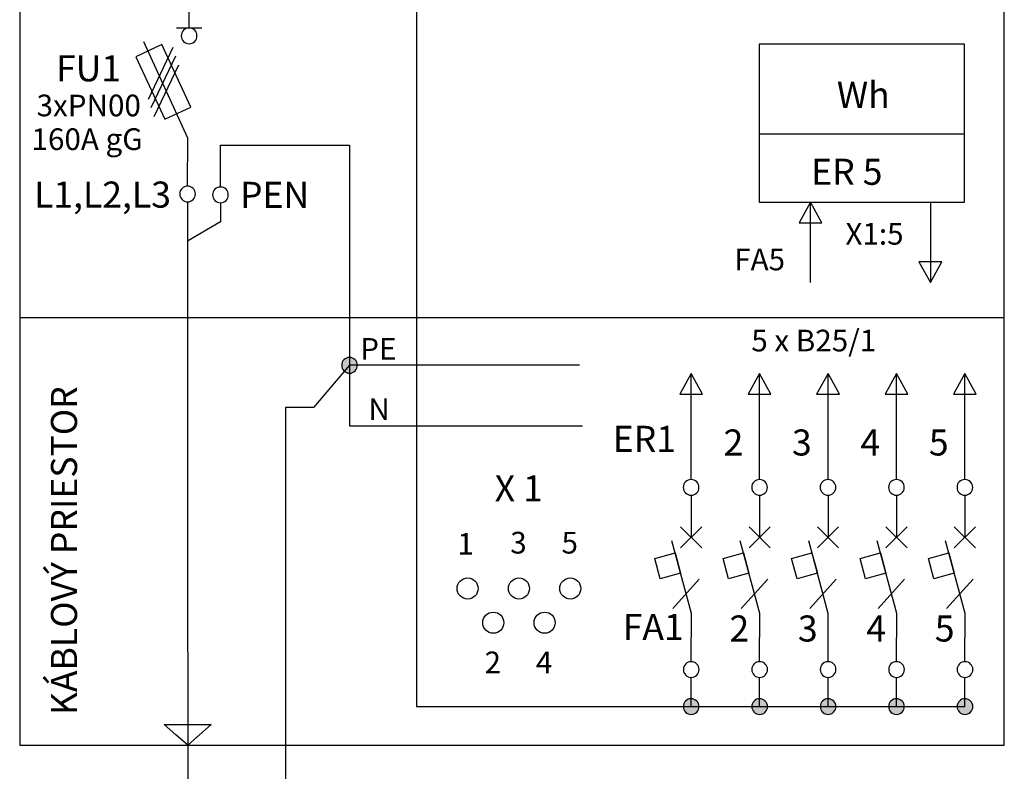
# Model space of a CAD drawing. Extents: x -9 to 109, y -60 to 92.
# Drawn here: x 2 to 59, y 2 to 46 of the extents above; entities that cross this region are included whole.
import ezdxf
from ezdxf.lldxf.tags import DXFTag

# ---------------------------------------------------------------- set-up
doc = ezdxf.new("R2010")
doc.units = 0
doc.header["$MEASUREMENT"] = 0
doc.layers.get('0').update_dxf_attribs({"linetype": 'CONTINUOUS'})
doc.layers.add('VRSTVA_1', color=7, linetype='CONTINUOUS')
doc.styles.add('0', font='ARIAL.TTF', dxfattribs={"height": 1})
doc.styles.add('1', font='ARIAL.TTF', dxfattribs={"height": 1})
tags = doc.linetypes.add('NEW_LINE1', pattern=[0.6, 0.5, -0.1]).pattern_tags.tags
tags[6:7] = [DXFTag(74, 4), DXFTag(75, 0), DXFTag(340, '0'), DXFTag(46, 1.0), DXFTag(50, 0.0), DXFTag(44, 0.0), DXFTag(45, 0.0)]
tags[4:5] = [DXFTag(74, 4), DXFTag(75, 0), DXFTag(340, '0'), DXFTag(46, 1.0), DXFTag(50, 0.0), DXFTag(44, 0.0), DXFTag(45, 0.0)]
tags = doc.linetypes.add('NEW_LINE2', pattern=[1, 0.5, -0.5]).pattern_tags.tags
tags[6:7] = [DXFTag(74, 4), DXFTag(75, 0), DXFTag(340, '0'), DXFTag(46, 1.0), DXFTag(50, 0.0), DXFTag(44, 0.0), DXFTag(45, 0.0)]
tags[4:5] = [DXFTag(74, 4), DXFTag(75, 0), DXFTag(340, '0'), DXFTag(46, 1.0), DXFTag(50, 0.0), DXFTag(44, 0.0), DXFTag(45, 0.0)]
tags = doc.linetypes.add('NEW_LINE3', pattern=[0.6, 0.5, -0.1]).pattern_tags.tags
tags[6:7] = [DXFTag(74, 4), DXFTag(75, 0), DXFTag(340, '0'), DXFTag(46, 1.0), DXFTag(50, 0.0), DXFTag(44, 0.0), DXFTag(45, 0.0)]
tags[4:5] = [DXFTag(74, 4), DXFTag(75, 0), DXFTag(340, '0'), DXFTag(46, 1.0), DXFTag(50, 0.0), DXFTag(44, 0.0), DXFTag(45, 0.0)]
tags = doc.linetypes.add('NEW_LINE4', pattern=[0.6, 0.5, -0.1]).pattern_tags.tags
tags[6:7] = [DXFTag(74, 4), DXFTag(75, 0), DXFTag(340, '0'), DXFTag(46, 1.0), DXFTag(50, 0.0), DXFTag(44, 0.0), DXFTag(45, 0.0)]
tags[4:5] = [DXFTag(74, 4), DXFTag(75, 0), DXFTag(340, '0'), DXFTag(46, 1.0), DXFTag(50, 0.0), DXFTag(44, 0.0), DXFTag(45, 0.0)]
tags = doc.linetypes.add('NEW_LINE5', pattern=[0.8, 0.5, -0.1, 0.1, -0.1]).pattern_tags.tags
tags[10:11] = [DXFTag(74, 4), DXFTag(75, 0), DXFTag(340, '0'), DXFTag(46, 1.0), DXFTag(50, 0.0), DXFTag(44, 0.0), DXFTag(45, 0.0)]
tags[8:9] = [DXFTag(74, 4), DXFTag(75, 0), DXFTag(340, '0'), DXFTag(46, 1.0), DXFTag(50, 0.0), DXFTag(44, 0.0), DXFTag(45, 0.0)]
tags[6:7] = [DXFTag(74, 4), DXFTag(75, 0), DXFTag(340, '0'), DXFTag(46, 1.0), DXFTag(50, 0.0), DXFTag(44, 0.0), DXFTag(45, 0.0)]
tags[4:5] = [DXFTag(74, 4), DXFTag(75, 0), DXFTag(340, '0'), DXFTag(46, 1.0), DXFTag(50, 0.0), DXFTag(44, 0.0), DXFTag(45, 0.0)]
tags = doc.linetypes.add('NEW_LINE6', pattern=[0.8, 0.5, -0.1, 0.1, -0.1]).pattern_tags.tags
tags[10:11] = [DXFTag(74, 4), DXFTag(75, 0), DXFTag(340, '0'), DXFTag(46, 1.0), DXFTag(50, 0.0), DXFTag(44, 0.0), DXFTag(45, 0.0)]
tags[8:9] = [DXFTag(74, 4), DXFTag(75, 0), DXFTag(340, '0'), DXFTag(46, 1.0), DXFTag(50, 0.0), DXFTag(44, 0.0), DXFTag(45, 0.0)]
tags[6:7] = [DXFTag(74, 4), DXFTag(75, 0), DXFTag(340, '0'), DXFTag(46, 1.0), DXFTag(50, 0.0), DXFTag(44, 0.0), DXFTag(45, 0.0)]
tags[4:5] = [DXFTag(74, 4), DXFTag(75, 0), DXFTag(340, '0'), DXFTag(46, 1.0), DXFTag(50, 0.0), DXFTag(44, 0.0), DXFTag(45, 0.0)]

msp = doc.modelspace()

# ---------------------------------------------------------------- hatches: boundary and pattern name
h = msp.add_hatch(color=256)
edge = h.paths.add_edge_path()
edge.add_spline(control_points=[(57.1087, 6.1468), (57.2386, 6.1468), (57.3472, 6.1031), (57.4347, 6.0128), (57.4347, 6.0128), (57.5236, 5.9239), (57.5674, 5.8152), (57.5674, 5.6882), (57.5674, 5.6882), (57.5674, 5.5612), (57.5222, 5.454), (57.4333, 5.3636), (57.4333, 5.3636), (57.3444, 5.2747), (57.2357, 5.2296), (57.1087, 5.2296), (57.1087, 5.2296), (56.9817, 5.2296), (56.8731, 5.2747), (56.7842, 5.3636), (56.7842, 5.3636), (56.6953, 5.454), (56.6501, 5.5612), (56.6501, 5.6882), (56.6501, 5.6882), (56.6501, 5.818), (56.6953, 5.9267), (56.7842, 6.0156), (56.7842, 6.0156), (56.8731, 6.1031), (56.9817, 6.1468), (57.1087, 6.1468)], knot_values=[0, 0, 0, 0, 0.125, 0.125, 0.125, 0.125, 0.25, 0.25, 0.25, 0.25, 0.375, 0.375, 0.375, 0.375, 0.5, 0.5, 0.5, 0.5, 0.625, 0.625, 0.625, 0.625, 0.75, 0.75, 0.75, 0.75, 0.875, 0.875, 0.875, 0.875, 1, 1, 1, 1], degree=3, periodic=0)
edge = h.paths.add_edge_path()
edge.add_spline(control_points=[(53.1087, 6.1468), (53.2386, 6.1468), (53.3472, 6.1031), (53.4347, 6.0128), (53.4347, 6.0128), (53.5236, 5.9239), (53.5674, 5.8152), (53.5674, 5.6882), (53.5674, 5.6882), (53.5674, 5.5612), (53.5222, 5.454), (53.4333, 5.3636), (53.4333, 5.3636), (53.3444, 5.2747), (53.2357, 5.2296), (53.1087, 5.2296), (53.1087, 5.2296), (52.9817, 5.2296), (52.8731, 5.2747), (52.7842, 5.3636), (52.7842, 5.3636), (52.6953, 5.454), (52.6501, 5.5612), (52.6501, 5.6882), (52.6501, 5.6882), (52.6501, 5.818), (52.6953, 5.9267), (52.7842, 6.0156), (52.7842, 6.0156), (52.8731, 6.1031), (52.9817, 6.1468), (53.1087, 6.1468)], knot_values=[0, 0, 0, 0, 0.125, 0.125, 0.125, 0.125, 0.25, 0.25, 0.25, 0.25, 0.375, 0.375, 0.375, 0.375, 0.5, 0.5, 0.5, 0.5, 0.625, 0.625, 0.625, 0.625, 0.75, 0.75, 0.75, 0.75, 0.875, 0.875, 0.875, 0.875, 1, 1, 1, 1], degree=3, periodic=0)
edge = h.paths.add_edge_path()
edge.add_spline(control_points=[(49.1087, 6.1468), (49.2386, 6.1468), (49.3472, 6.1031), (49.4347, 6.0128), (49.4347, 6.0128), (49.5236, 5.9239), (49.5674, 5.8152), (49.5674, 5.6882), (49.5674, 5.6882), (49.5674, 5.5612), (49.5222, 5.454), (49.4333, 5.3636), (49.4333, 5.3636), (49.3444, 5.2747), (49.2357, 5.2296), (49.1087, 5.2296), (49.1087, 5.2296), (48.9817, 5.2296), (48.8731, 5.2747), (48.7842, 5.3636), (48.7842, 5.3636), (48.6953, 5.454), (48.6501, 5.5612), (48.6501, 5.6882), (48.6501, 5.6882), (48.6501, 5.818), (48.6953, 5.9267), (48.7842, 6.0156), (48.7842, 6.0156), (48.8731, 6.1031), (48.9817, 6.1468), (49.1087, 6.1468)], knot_values=[0, 0, 0, 0, 0.125, 0.125, 0.125, 0.125, 0.25, 0.25, 0.25, 0.25, 0.375, 0.375, 0.375, 0.375, 0.5, 0.5, 0.5, 0.5, 0.625, 0.625, 0.625, 0.625, 0.75, 0.75, 0.75, 0.75, 0.875, 0.875, 0.875, 0.875, 1, 1, 1, 1], degree=3, periodic=0)
edge = h.paths.add_edge_path()
edge.add_spline(control_points=[(45.1087, 6.1468), (45.2386, 6.1468), (45.3472, 6.1031), (45.4347, 6.0128), (45.4347, 6.0128), (45.5236, 5.9239), (45.5674, 5.8152), (45.5674, 5.6882), (45.5674, 5.6882), (45.5674, 5.5612), (45.5222, 5.454), (45.4333, 5.3636), (45.4333, 5.3636), (45.3444, 5.2747), (45.2357, 5.2296), (45.1087, 5.2296), (45.1087, 5.2296), (44.9817, 5.2296), (44.8731, 5.2747), (44.7842, 5.3636), (44.7842, 5.3636), (44.6953, 5.454), (44.6501, 5.5612), (44.6501, 5.6882), (44.6501, 5.6882), (44.6501, 5.818), (44.6953, 5.9267), (44.7842, 6.0156), (44.7842, 6.0156), (44.8731, 6.1031), (44.9817, 6.1468), (45.1087, 6.1468)], knot_values=[0, 0, 0, 0, 0.125, 0.125, 0.125, 0.125, 0.25, 0.25, 0.25, 0.25, 0.375, 0.375, 0.375, 0.375, 0.5, 0.5, 0.5, 0.5, 0.625, 0.625, 0.625, 0.625, 0.75, 0.75, 0.75, 0.75, 0.875, 0.875, 0.875, 0.875, 1, 1, 1, 1], degree=3, periodic=0)
edge = h.paths.add_edge_path()
edge.add_spline(control_points=[(41.1087, 6.1468), (41.2386, 6.1468), (41.3472, 6.1031), (41.4347, 6.0128), (41.4347, 6.0128), (41.5236, 5.9239), (41.5674, 5.8152), (41.5674, 5.6882), (41.5674, 5.6882), (41.5674, 5.5612), (41.5222, 5.454), (41.4333, 5.3636), (41.4333, 5.3636), (41.3444, 5.2747), (41.2357, 5.2296), (41.1087, 5.2296), (41.1087, 5.2296), (40.9817, 5.2296), (40.8731, 5.2747), (40.7842, 5.3636), (40.7842, 5.3636), (40.6953, 5.454), (40.6501, 5.5612), (40.6501, 5.6882), (40.6501, 5.6882), (40.6501, 5.818), (40.6953, 5.9267), (40.7842, 6.0156), (40.7842, 6.0156), (40.8731, 6.1031), (40.9817, 6.1468), (41.1087, 6.1468)], knot_values=[0, 0, 0, 0, 0.125, 0.125, 0.125, 0.125, 0.25, 0.25, 0.25, 0.25, 0.375, 0.375, 0.375, 0.375, 0.5, 0.5, 0.5, 0.5, 0.625, 0.625, 0.625, 0.625, 0.75, 0.75, 0.75, 0.75, 0.875, 0.875, 0.875, 0.875, 1, 1, 1, 1], degree=3, periodic=0)
edge = h.paths.add_edge_path()
edge.add_spline(control_points=[(21.1383, 26.1034), (21.2682, 26.1034), (21.3768, 26.0597), (21.4643, 25.9694), (21.4643, 25.9694), (21.5532, 25.8805), (21.597, 25.7718), (21.597, 25.6448), (21.597, 25.6448), (21.597, 25.5178), (21.5518, 25.4106), (21.4629, 25.3202), (21.4629, 25.3202), (21.374, 25.2313), (21.2653, 25.1862), (21.1383, 25.1862), (21.1383, 25.1862), (21.0113, 25.1862), (20.9027, 25.2313), (20.8138, 25.3202), (20.8138, 25.3202), (20.7249, 25.4106), (20.6797, 25.5178), (20.6797, 25.6448), (20.6797, 25.6448), (20.6797, 25.7746), (20.7249, 25.8833), (20.8138, 25.9722), (20.8138, 25.9722), (20.9027, 26.0597), (21.0113, 26.1034), (21.1383, 26.1034)], knot_values=[0, 0, 0, 0, 0.125, 0.125, 0.125, 0.125, 0.25, 0.25, 0.25, 0.25, 0.375, 0.375, 0.375, 0.375, 0.5, 0.5, 0.5, 0.5, 0.625, 0.625, 0.625, 0.625, 0.75, 0.75, 0.75, 0.75, 0.875, 0.875, 0.875, 0.875, 1, 1, 1, 1], degree=3, periodic=0)

# ---------------------------------------------------------------- linework, layer by layer
at = {"layer": 'VRSTVA_1', "linetype": 'NEW_LINE5'}
msp.add_lwpolyline([(1.8594, 3.4243), (59.4082, 3.4243), (59.4082, 80.1455), (1.8594, 80.1455), (1.8594, 3.4243)], close=True, dxfattribs=at)
at = {"layer": 'VRSTVA_1'}
msp.add_lwpolyline([(45.0846, 35.1789), (57.0846, 35.1789), (57.0846, 44.4243), (45.0846, 44.4243), (45.0846, 35.1789)], close=True, dxfattribs=at)
for centre in [(28.0387, 12.5952), (31.0387, 12.5952), (34.0387, 12.5952), (29.5387, 10.5952), (32.5387, 10.5952)]:
    msp.add_ellipse(centre, major_axis=(0, 0.617), ratio=1, dxfattribs=at)
for points, knots in [([(11.7625, 45.3687), (11.7625, 45.3687), (11.7625, 47.1124), (11.7625, 47.1124), (11.7625, 47.1124), (11.7625, 47.1124), (25.0454, 47.1124), (25.0454, 47.1124), (25.0454, 47.1124), (25.0454, 47.1124), (25.0454, 5.6882), (25.0454, 5.6882), (25.0454, 5.6882), (25.0454, 5.6882), (57.1088, 5.6882), (57.1088, 5.6882)], [0, 0, 0, 0, 0.25, 0.25, 0.25, 0.25, 0.5, 0.5, 0.5, 0.5, 0.75, 0.75, 0.75, 0.75, 1, 1, 1, 1]), ([(11.7625, 45.3687), (11.8924, 45.3687), (12.001, 45.325), (12.0885, 45.2347), (12.0885, 45.2347), (12.1774, 45.1458), (12.2212, 45.0371), (12.2212, 44.9101), (12.2212, 44.9101), (12.2212, 44.7831), (12.176, 44.6759), (12.0871, 44.5855), (12.0871, 44.5855), (11.9982, 44.4966), (11.8895, 44.4515), (11.7625, 44.4515), (11.7625, 44.4515), (11.6355, 44.4515), (11.5269, 44.4966), (11.438, 44.5855), (11.438, 44.5855), (11.3491, 44.6759), (11.3039, 44.7831), (11.3039, 44.9101), (11.3039, 44.9101), (11.3039, 45.0399), (11.3491, 45.1486), (11.438, 45.2375), (11.438, 45.2375), (11.5269, 45.325), (11.6355, 45.3687), (11.7625, 45.3687)], [0, 0, 0, 0, 0.125, 0.125, 0.125, 0.125, 0.25, 0.25, 0.25, 0.25, 0.375, 0.375, 0.375, 0.375, 0.5, 0.5, 0.5, 0.5, 0.625, 0.625, 0.625, 0.625, 0.75, 0.75, 0.75, 0.75, 0.875, 0.875, 0.875, 0.875, 1, 1, 1, 1]), ([(8.6427, 43.6913), (8.6427, 43.6913), (10.1589, 44.3989), (10.1589, 44.3989), (10.1589, 44.3989), (10.1589, 44.3989), (11.8685, 40.7358), (11.8685, 40.7358), (11.8685, 40.7358), (11.8685, 40.7358), (10.3523, 40.0282), (10.3523, 40.0282), (10.3523, 40.0282), (10.3523, 40.0282), (8.6427, 43.6913), (8.6427, 43.6913)], [0, 0, 0, 0, 0.25, 0.25, 0.25, 0.25, 0.5, 0.5, 0.5, 0.5, 0.75, 0.75, 0.75, 0.75, 1, 1, 1, 1]), ([(11.6733, 36.1216), (11.6733, 36.1216), (11.6825, 38.9331), (11.6825, 38.9331), (11.6825, 38.9331), (11.6825, 38.9331), (9.1092, 44.5543), (9.1092, 44.5543)], [0, 0, 0, 0, 0.5, 0.5, 0.5, 0.5, 1, 1, 1, 1]), ([(11.6733, 36.1215), (11.8032, 36.1215), (11.9118, 36.0778), (11.9993, 35.9875), (11.9993, 35.9875), (12.0882, 35.8986), (12.132, 35.7899), (12.132, 35.6629), (12.132, 35.6629), (12.132, 35.5359), (12.0868, 35.4287), (11.9979, 35.3383), (11.9979, 35.3383), (11.909, 35.2494), (11.8003, 35.2043), (11.6733, 35.2043), (11.6733, 35.2043), (11.5463, 35.2043), (11.4377, 35.2494), (11.3488, 35.3383), (11.3488, 35.3383), (11.2599, 35.4287), (11.2147, 35.5359), (11.2147, 35.6629), (11.2147, 35.6629), (11.2147, 35.7927), (11.2599, 35.9014), (11.3488, 35.9903), (11.3488, 35.9903), (11.4377, 36.0778), (11.5463, 36.1215), (11.6733, 36.1215)], [0, 0, 0, 0, 0.125, 0.125, 0.125, 0.125, 0.25, 0.25, 0.25, 0.25, 0.375, 0.375, 0.375, 0.375, 0.5, 0.5, 0.5, 0.5, 0.625, 0.625, 0.625, 0.625, 0.75, 0.75, 0.75, 0.75, 0.875, 0.875, 0.875, 0.875, 1, 1, 1, 1]), ([(13.5951, 36.0686), (13.725, 36.0686), (13.8336, 36.0249), (13.9211, 35.9346), (13.9211, 35.9346), (14.01, 35.8457), (14.0538, 35.737), (14.0538, 35.61), (14.0538, 35.61), (14.0538, 35.483), (14.0086, 35.3758), (13.9197, 35.2854), (13.9197, 35.2854), (13.8308, 35.1965), (13.7221, 35.1514), (13.5951, 35.1514), (13.5951, 35.1514), (13.4681, 35.1514), (13.3595, 35.1965), (13.2706, 35.2854), (13.2706, 35.2854), (13.1817, 35.3758), (13.1365, 35.483), (13.1365, 35.61), (13.1365, 35.61), (13.1365, 35.7398), (13.1817, 35.8485), (13.2706, 35.9374), (13.2706, 35.9374), (13.3595, 36.0249), (13.4681, 36.0686), (13.5951, 36.0686)], [0, 0, 0, 0, 0.125, 0.125, 0.125, 0.125, 0.25, 0.25, 0.25, 0.25, 0.375, 0.375, 0.375, 0.375, 0.5, 0.5, 0.5, 0.5, 0.625, 0.625, 0.625, 0.625, 0.75, 0.75, 0.75, 0.75, 0.875, 0.875, 0.875, 0.875, 1, 1, 1, 1]), ([(47.4206, 33.9716), (47.4206, 33.9716), (48.0846, 35.1787), (48.0846, 35.1787), (48.0846, 35.1787), (48.0846, 35.1787), (48.7485, 33.9716), (48.7485, 33.9716), (48.7485, 33.9716), (48.7485, 33.9716), (47.4206, 33.9716), (47.4206, 33.9716)], [0, 0, 0, 0, 0.3333333, 0.3333333, 0.3333333, 0.3333333, 0.6666667, 0.6666667, 0.6666667, 0.6666667, 1, 1, 1, 1]), ([(55.7485, 31.7005), (55.7485, 31.7005), (55.0846, 30.4935), (55.0846, 30.4935), (55.0846, 30.4935), (55.0846, 30.4935), (54.4206, 31.7005), (54.4206, 31.7005), (54.4206, 31.7005), (54.4206, 31.7005), (55.7485, 31.7005), (55.7485, 31.7005)], [0, 0, 0, 0, 0.3333333, 0.3333333, 0.3333333, 0.3333333, 0.6666667, 0.6666667, 0.6666667, 0.6666667, 1, 1, 1, 1]), ([(21.1383, 26.1034), (21.2682, 26.1034), (21.3768, 26.0597), (21.4643, 25.9694), (21.4643, 25.9694), (21.5532, 25.8805), (21.597, 25.7718), (21.597, 25.6448), (21.597, 25.6448), (21.597, 25.5178), (21.5518, 25.4106), (21.4629, 25.3202), (21.4629, 25.3202), (21.374, 25.2313), (21.2653, 25.1862), (21.1383, 25.1862), (21.1383, 25.1862), (21.0113, 25.1862), (20.9027, 25.2313), (20.8138, 25.3202), (20.8138, 25.3202), (20.7249, 25.4106), (20.6797, 25.5178), (20.6797, 25.6448), (20.6797, 25.6448), (20.6797, 25.7746), (20.7249, 25.8833), (20.8138, 25.9722), (20.8138, 25.9722), (20.9027, 26.0597), (21.0113, 26.1034), (21.1383, 26.1034)], [0, 0, 0, 0, 0.125, 0.125, 0.125, 0.125, 0.25, 0.25, 0.25, 0.25, 0.375, 0.375, 0.375, 0.375, 0.5, 0.5, 0.5, 0.5, 0.625, 0.625, 0.625, 0.625, 0.75, 0.75, 0.75, 0.75, 0.875, 0.875, 0.875, 0.875, 1, 1, 1, 1]), ([(40.4398, 23.9616), (40.4398, 23.9616), (41.1038, 25.1687), (41.1038, 25.1687), (41.1038, 25.1687), (41.1038, 25.1687), (41.7677, 23.9616), (41.7677, 23.9616), (41.7677, 23.9616), (41.7677, 23.9616), (40.4398, 23.9616), (40.4398, 23.9616)], [0, 0, 0, 0, 0.3333333, 0.3333333, 0.3333333, 0.3333333, 0.6666667, 0.6666667, 0.6666667, 0.6666667, 1, 1, 1, 1]), ([(44.4398, 23.9616), (44.4398, 23.9616), (45.1038, 25.1687), (45.1038, 25.1687), (45.1038, 25.1687), (45.1038, 25.1687), (45.7677, 23.9616), (45.7677, 23.9616), (45.7677, 23.9616), (45.7677, 23.9616), (44.4398, 23.9616), (44.4398, 23.9616)], [0, 0, 0, 0, 0.3333333, 0.3333333, 0.3333333, 0.3333333, 0.6666667, 0.6666667, 0.6666667, 0.6666667, 1, 1, 1, 1]), ([(48.4398, 23.9616), (48.4398, 23.9616), (49.1038, 25.1687), (49.1038, 25.1687), (49.1038, 25.1687), (49.1038, 25.1687), (49.7677, 23.9616), (49.7677, 23.9616), (49.7677, 23.9616), (49.7677, 23.9616), (48.4398, 23.9616), (48.4398, 23.9616)], [0, 0, 0, 0, 0.3333333, 0.3333333, 0.3333333, 0.3333333, 0.6666667, 0.6666667, 0.6666667, 0.6666667, 1, 1, 1, 1]), ([(52.4398, 23.9616), (52.4398, 23.9616), (53.1038, 25.1687), (53.1038, 25.1687), (53.1038, 25.1687), (53.1038, 25.1687), (53.7677, 23.9616), (53.7677, 23.9616), (53.7677, 23.9616), (53.7677, 23.9616), (52.4398, 23.9616), (52.4398, 23.9616)], [0, 0, 0, 0, 0.3333333, 0.3333333, 0.3333333, 0.3333333, 0.6666667, 0.6666667, 0.6666667, 0.6666667, 1, 1, 1, 1]), ([(56.4398, 23.9616), (56.4398, 23.9616), (57.1038, 25.1687), (57.1038, 25.1687), (57.1038, 25.1687), (57.1038, 25.1687), (57.7677, 23.9616), (57.7677, 23.9616), (57.7677, 23.9616), (57.7677, 23.9616), (56.4398, 23.9616), (56.4398, 23.9616)], [0, 0, 0, 0, 0.3333333, 0.3333333, 0.3333333, 0.3333333, 0.6666667, 0.6666667, 0.6666667, 0.6666667, 1, 1, 1, 1]), ([(41.1038, 18.9653), (41.2337, 18.9653), (41.3423, 18.9216), (41.4298, 18.8313), (41.4298, 18.8313), (41.5187, 18.7424), (41.5625, 18.6337), (41.5625, 18.5067), (41.5625, 18.5067), (41.5625, 18.3797), (41.5173, 18.2725), (41.4284, 18.1821), (41.4284, 18.1821), (41.3395, 18.0932), (41.2308, 18.0481), (41.1038, 18.0481), (41.1038, 18.0481), (40.9768, 18.0481), (40.8682, 18.0932), (40.7793, 18.1821), (40.7793, 18.1821), (40.6904, 18.2725), (40.6452, 18.3797), (40.6452, 18.5067), (40.6452, 18.5067), (40.6452, 18.6365), (40.6904, 18.7452), (40.7793, 18.8341), (40.7793, 18.8341), (40.8682, 18.9216), (40.9768, 18.9653), (41.1038, 18.9653)], [0, 0, 0, 0, 0.125, 0.125, 0.125, 0.125, 0.25, 0.25, 0.25, 0.25, 0.375, 0.375, 0.375, 0.375, 0.5, 0.5, 0.5, 0.5, 0.625, 0.625, 0.625, 0.625, 0.75, 0.75, 0.75, 0.75, 0.875, 0.875, 0.875, 0.875, 1, 1, 1, 1]), ([(45.1038, 18.9653), (45.2337, 18.9653), (45.3423, 18.9216), (45.4298, 18.8313), (45.4298, 18.8313), (45.5187, 18.7424), (45.5625, 18.6337), (45.5625, 18.5067), (45.5625, 18.5067), (45.5625, 18.3797), (45.5173, 18.2725), (45.4284, 18.1821), (45.4284, 18.1821), (45.3395, 18.0932), (45.2308, 18.0481), (45.1038, 18.0481), (45.1038, 18.0481), (44.9768, 18.0481), (44.8682, 18.0932), (44.7793, 18.1821), (44.7793, 18.1821), (44.6904, 18.2725), (44.6452, 18.3797), (44.6452, 18.5067), (44.6452, 18.5067), (44.6452, 18.6365), (44.6904, 18.7452), (44.7793, 18.8341), (44.7793, 18.8341), (44.8682, 18.9216), (44.9768, 18.9653), (45.1038, 18.9653)], [0, 0, 0, 0, 0.125, 0.125, 0.125, 0.125, 0.25, 0.25, 0.25, 0.25, 0.375, 0.375, 0.375, 0.375, 0.5, 0.5, 0.5, 0.5, 0.625, 0.625, 0.625, 0.625, 0.75, 0.75, 0.75, 0.75, 0.875, 0.875, 0.875, 0.875, 1, 1, 1, 1]), ([(49.1038, 18.9653), (49.2337, 18.9653), (49.3423, 18.9216), (49.4298, 18.8313), (49.4298, 18.8313), (49.5187, 18.7424), (49.5625, 18.6337), (49.5625, 18.5067), (49.5625, 18.5067), (49.5625, 18.3797), (49.5173, 18.2725), (49.4284, 18.1821), (49.4284, 18.1821), (49.3395, 18.0932), (49.2308, 18.0481), (49.1038, 18.0481), (49.1038, 18.0481), (48.9768, 18.0481), (48.8682, 18.0932), (48.7793, 18.1821), (48.7793, 18.1821), (48.6904, 18.2725), (48.6452, 18.3797), (48.6452, 18.5067), (48.6452, 18.5067), (48.6452, 18.6365), (48.6904, 18.7452), (48.7793, 18.8341), (48.7793, 18.8341), (48.8682, 18.9216), (48.9768, 18.9653), (49.1038, 18.9653)], [0, 0, 0, 0, 0.125, 0.125, 0.125, 0.125, 0.25, 0.25, 0.25, 0.25, 0.375, 0.375, 0.375, 0.375, 0.5, 0.5, 0.5, 0.5, 0.625, 0.625, 0.625, 0.625, 0.75, 0.75, 0.75, 0.75, 0.875, 0.875, 0.875, 0.875, 1, 1, 1, 1]), ([(53.1038, 18.9653), (53.2337, 18.9653), (53.3423, 18.9216), (53.4298, 18.8313), (53.4298, 18.8313), (53.5187, 18.7424), (53.5625, 18.6337), (53.5625, 18.5067), (53.5625, 18.5067), (53.5625, 18.3797), (53.5173, 18.2725), (53.4284, 18.1821), (53.4284, 18.1821), (53.3395, 18.0932), (53.2308, 18.0481), (53.1038, 18.0481), (53.1038, 18.0481), (52.9768, 18.0481), (52.8682, 18.0932), (52.7793, 18.1821), (52.7793, 18.1821), (52.6904, 18.2725), (52.6452, 18.3797), (52.6452, 18.5067), (52.6452, 18.5067), (52.6452, 18.6365), (52.6904, 18.7452), (52.7793, 18.8341), (52.7793, 18.8341), (52.8682, 18.9216), (52.9768, 18.9653), (53.1038, 18.9653)], [0, 0, 0, 0, 0.125, 0.125, 0.125, 0.125, 0.25, 0.25, 0.25, 0.25, 0.375, 0.375, 0.375, 0.375, 0.5, 0.5, 0.5, 0.5, 0.625, 0.625, 0.625, 0.625, 0.75, 0.75, 0.75, 0.75, 0.875, 0.875, 0.875, 0.875, 1, 1, 1, 1]), ([(57.1038, 18.9653), (57.2337, 18.9653), (57.3423, 18.9216), (57.4298, 18.8313), (57.4298, 18.8313), (57.5187, 18.7424), (57.5625, 18.6337), (57.5625, 18.5067), (57.5625, 18.5067), (57.5625, 18.3797), (57.5173, 18.2725), (57.4284, 18.1821), (57.4284, 18.1821), (57.3395, 18.0932), (57.2308, 18.0481), (57.1038, 18.0481), (57.1038, 18.0481), (56.9768, 18.0481), (56.8682, 18.0932), (56.7793, 18.1821), (56.7793, 18.1821), (56.6904, 18.2725), (56.6452, 18.3797), (56.6452, 18.5067), (56.6452, 18.5067), (56.6452, 18.6365), (56.6904, 18.7452), (56.7793, 18.8341), (56.7793, 18.8341), (56.8682, 18.9216), (56.9768, 18.9653), (57.1038, 18.9653)], [0, 0, 0, 0, 0.125, 0.125, 0.125, 0.125, 0.25, 0.25, 0.25, 0.25, 0.375, 0.375, 0.375, 0.375, 0.5, 0.5, 0.5, 0.5, 0.625, 0.625, 0.625, 0.625, 0.75, 0.75, 0.75, 0.75, 0.875, 0.875, 0.875, 0.875, 1, 1, 1, 1]), ([(41.1088, 8.3134), (41.1088, 8.3134), (41.118, 11.125), (41.118, 11.125), (41.118, 11.125), (41.118, 11.125), (39.9784, 15.3766), (39.9784, 15.3766)], [0, 0, 0, 0, 0.5, 0.5, 0.5, 0.5, 1, 1, 1, 1]), ([(45.1088, 8.3134), (45.1088, 8.3134), (45.118, 11.125), (45.118, 11.125), (45.118, 11.125), (45.118, 11.125), (43.9784, 15.3766), (43.9784, 15.3766)], [0, 0, 0, 0, 0.5, 0.5, 0.5, 0.5, 1, 1, 1, 1]), ([(49.1088, 8.3134), (49.1088, 8.3134), (49.118, 11.125), (49.118, 11.125), (49.118, 11.125), (49.118, 11.125), (47.9784, 15.3766), (47.9784, 15.3766)], [0, 0, 0, 0, 0.5, 0.5, 0.5, 0.5, 1, 1, 1, 1]), ([(53.1088, 8.3134), (53.1088, 8.3134), (53.118, 11.125), (53.118, 11.125), (53.118, 11.125), (53.118, 11.125), (51.9784, 15.3766), (51.9784, 15.3766)], [0, 0, 0, 0, 0.5, 0.5, 0.5, 0.5, 1, 1, 1, 1]), ([(57.1088, 8.3134), (57.1088, 8.3134), (57.118, 11.125), (57.118, 11.125), (57.118, 11.125), (57.118, 11.125), (55.9784, 15.3766), (55.9784, 15.3766)], [0, 0, 0, 0, 0.5, 0.5, 0.5, 0.5, 1, 1, 1, 1]), ([(40.1664, 14.675), (40.1664, 14.675), (38.9744, 14.3557), (38.9744, 14.3557), (38.9744, 14.3557), (38.9744, 14.3557), (39.2938, 13.1637), (39.2938, 13.1637), (39.2938, 13.1637), (39.2938, 13.1637), (40.4858, 13.4831), (40.4858, 13.4831), (40.4858, 13.4831), (40.4858, 13.4831), (40.1664, 14.675), (40.1664, 14.675)], [0, 0, 0, 0, 0.25, 0.25, 0.25, 0.25, 0.5, 0.5, 0.5, 0.5, 0.75, 0.75, 0.75, 0.75, 1, 1, 1, 1]), ([(44.1664, 14.675), (44.1664, 14.675), (42.9744, 14.3557), (42.9744, 14.3557), (42.9744, 14.3557), (42.9744, 14.3557), (43.2938, 13.1637), (43.2938, 13.1637), (43.2938, 13.1637), (43.2938, 13.1637), (44.4858, 13.4831), (44.4858, 13.4831), (44.4858, 13.4831), (44.4858, 13.4831), (44.1664, 14.675), (44.1664, 14.675)], [0, 0, 0, 0, 0.25, 0.25, 0.25, 0.25, 0.5, 0.5, 0.5, 0.5, 0.75, 0.75, 0.75, 0.75, 1, 1, 1, 1]), ([(48.1664, 14.675), (48.1664, 14.675), (46.9744, 14.3557), (46.9744, 14.3557), (46.9744, 14.3557), (46.9744, 14.3557), (47.2938, 13.1637), (47.2938, 13.1637), (47.2938, 13.1637), (47.2938, 13.1637), (48.4858, 13.4831), (48.4858, 13.4831), (48.4858, 13.4831), (48.4858, 13.4831), (48.1664, 14.675), (48.1664, 14.675)], [0, 0, 0, 0, 0.25, 0.25, 0.25, 0.25, 0.5, 0.5, 0.5, 0.5, 0.75, 0.75, 0.75, 0.75, 1, 1, 1, 1]), ([(52.1664, 14.675), (52.1664, 14.675), (50.9744, 14.3557), (50.9744, 14.3557), (50.9744, 14.3557), (50.9744, 14.3557), (51.2938, 13.1637), (51.2938, 13.1637), (51.2938, 13.1637), (51.2938, 13.1637), (52.4858, 13.4831), (52.4858, 13.4831), (52.4858, 13.4831), (52.4858, 13.4831), (52.1664, 14.675), (52.1664, 14.675)], [0, 0, 0, 0, 0.25, 0.25, 0.25, 0.25, 0.5, 0.5, 0.5, 0.5, 0.75, 0.75, 0.75, 0.75, 1, 1, 1, 1]), ([(56.1664, 14.675), (56.1664, 14.675), (54.9744, 14.3557), (54.9744, 14.3557), (54.9744, 14.3557), (54.9744, 14.3557), (55.2938, 13.1637), (55.2938, 13.1637), (55.2938, 13.1637), (55.2938, 13.1637), (56.4858, 13.4831), (56.4858, 13.4831), (56.4858, 13.4831), (56.4858, 13.4831), (56.1664, 14.675), (56.1664, 14.675)], [0, 0, 0, 0, 0.25, 0.25, 0.25, 0.25, 0.5, 0.5, 0.5, 0.5, 0.75, 0.75, 0.75, 0.75, 1, 1, 1, 1]), ([(41.1088, 8.3134), (41.2387, 8.3134), (41.3473, 8.2697), (41.4348, 8.1794), (41.4348, 8.1794), (41.5237, 8.0905), (41.5675, 7.9818), (41.5675, 7.8548), (41.5675, 7.8548), (41.5675, 7.7278), (41.5223, 7.6206), (41.4334, 7.5302), (41.4334, 7.5302), (41.3445, 7.4413), (41.2358, 7.3962), (41.1088, 7.3962), (41.1088, 7.3962), (40.9818, 7.3962), (40.8732, 7.4413), (40.7843, 7.5302), (40.7843, 7.5302), (40.6954, 7.6206), (40.6502, 7.7278), (40.6502, 7.8548), (40.6502, 7.8548), (40.6502, 7.9846), (40.6954, 8.0933), (40.7843, 8.1822), (40.7843, 8.1822), (40.8732, 8.2697), (40.9818, 8.3134), (41.1088, 8.3134)], [0, 0, 0, 0, 0.125, 0.125, 0.125, 0.125, 0.25, 0.25, 0.25, 0.25, 0.375, 0.375, 0.375, 0.375, 0.5, 0.5, 0.5, 0.5, 0.625, 0.625, 0.625, 0.625, 0.75, 0.75, 0.75, 0.75, 0.875, 0.875, 0.875, 0.875, 1, 1, 1, 1]), ([(45.1088, 8.3134), (45.2387, 8.3134), (45.3473, 8.2697), (45.4348, 8.1794), (45.4348, 8.1794), (45.5237, 8.0905), (45.5675, 7.9818), (45.5675, 7.8548), (45.5675, 7.8548), (45.5675, 7.7278), (45.5223, 7.6206), (45.4334, 7.5302), (45.4334, 7.5302), (45.3445, 7.4413), (45.2358, 7.3962), (45.1088, 7.3962), (45.1088, 7.3962), (44.9818, 7.3962), (44.8732, 7.4413), (44.7843, 7.5302), (44.7843, 7.5302), (44.6954, 7.6206), (44.6502, 7.7278), (44.6502, 7.8548), (44.6502, 7.8548), (44.6502, 7.9846), (44.6954, 8.0933), (44.7843, 8.1822), (44.7843, 8.1822), (44.8732, 8.2697), (44.9818, 8.3134), (45.1088, 8.3134)], [0, 0, 0, 0, 0.125, 0.125, 0.125, 0.125, 0.25, 0.25, 0.25, 0.25, 0.375, 0.375, 0.375, 0.375, 0.5, 0.5, 0.5, 0.5, 0.625, 0.625, 0.625, 0.625, 0.75, 0.75, 0.75, 0.75, 0.875, 0.875, 0.875, 0.875, 1, 1, 1, 1]), ([(49.1088, 8.3134), (49.2387, 8.3134), (49.3473, 8.2697), (49.4348, 8.1794), (49.4348, 8.1794), (49.5237, 8.0905), (49.5675, 7.9818), (49.5675, 7.8548), (49.5675, 7.8548), (49.5675, 7.7278), (49.5223, 7.6206), (49.4334, 7.5302), (49.4334, 7.5302), (49.3445, 7.4413), (49.2358, 7.3962), (49.1088, 7.3962), (49.1088, 7.3962), (48.9818, 7.3962), (48.8732, 7.4413), (48.7843, 7.5302), (48.7843, 7.5302), (48.6954, 7.6206), (48.6502, 7.7278), (48.6502, 7.8548), (48.6502, 7.8548), (48.6502, 7.9846), (48.6954, 8.0933), (48.7843, 8.1822), (48.7843, 8.1822), (48.8732, 8.2697), (48.9818, 8.3134), (49.1088, 8.3134)], [0, 0, 0, 0, 0.125, 0.125, 0.125, 0.125, 0.25, 0.25, 0.25, 0.25, 0.375, 0.375, 0.375, 0.375, 0.5, 0.5, 0.5, 0.5, 0.625, 0.625, 0.625, 0.625, 0.75, 0.75, 0.75, 0.75, 0.875, 0.875, 0.875, 0.875, 1, 1, 1, 1]), ([(53.1088, 8.3134), (53.2387, 8.3134), (53.3473, 8.2697), (53.4348, 8.1794), (53.4348, 8.1794), (53.5237, 8.0905), (53.5675, 7.9818), (53.5675, 7.8548), (53.5675, 7.8548), (53.5675, 7.7278), (53.5223, 7.6206), (53.4334, 7.5302), (53.4334, 7.5302), (53.3445, 7.4413), (53.2358, 7.3962), (53.1088, 7.3962), (53.1088, 7.3962), (52.9818, 7.3962), (52.8732, 7.4413), (52.7843, 7.5302), (52.7843, 7.5302), (52.6954, 7.6206), (52.6502, 7.7278), (52.6502, 7.8548), (52.6502, 7.8548), (52.6502, 7.9846), (52.6954, 8.0933), (52.7843, 8.1822), (52.7843, 8.1822), (52.8732, 8.2697), (52.9818, 8.3134), (53.1088, 8.3134)], [0, 0, 0, 0, 0.125, 0.125, 0.125, 0.125, 0.25, 0.25, 0.25, 0.25, 0.375, 0.375, 0.375, 0.375, 0.5, 0.5, 0.5, 0.5, 0.625, 0.625, 0.625, 0.625, 0.75, 0.75, 0.75, 0.75, 0.875, 0.875, 0.875, 0.875, 1, 1, 1, 1]), ([(57.1088, 8.3134), (57.2387, 8.3134), (57.3473, 8.2697), (57.4348, 8.1794), (57.4348, 8.1794), (57.5237, 8.0905), (57.5675, 7.9818), (57.5675, 7.8548), (57.5675, 7.8548), (57.5675, 7.7278), (57.5223, 7.6206), (57.4334, 7.5302), (57.4334, 7.5302), (57.3445, 7.4413), (57.2358, 7.3962), (57.1088, 7.3962), (57.1088, 7.3962), (56.9818, 7.3962), (56.8732, 7.4413), (56.7843, 7.5302), (56.7843, 7.5302), (56.6954, 7.6206), (56.6502, 7.7278), (56.6502, 7.8548), (56.6502, 7.8548), (56.6502, 7.9846), (56.6954, 8.0933), (56.7843, 8.1822), (56.7843, 8.1822), (56.8732, 8.2697), (56.9818, 8.3134), (57.1088, 8.3134)], [0, 0, 0, 0, 0.125, 0.125, 0.125, 0.125, 0.25, 0.25, 0.25, 0.25, 0.375, 0.375, 0.375, 0.375, 0.5, 0.5, 0.5, 0.5, 0.625, 0.625, 0.625, 0.625, 0.75, 0.75, 0.75, 0.75, 0.875, 0.875, 0.875, 0.875, 1, 1, 1, 1]), ([(41.1087, 6.1468), (41.2386, 6.1468), (41.3472, 6.1031), (41.4347, 6.0128), (41.4347, 6.0128), (41.5236, 5.9239), (41.5674, 5.8152), (41.5674, 5.6882), (41.5674, 5.6882), (41.5674, 5.5612), (41.5222, 5.454), (41.4333, 5.3636), (41.4333, 5.3636), (41.3444, 5.2747), (41.2357, 5.2296), (41.1087, 5.2296), (41.1087, 5.2296), (40.9817, 5.2296), (40.8731, 5.2747), (40.7842, 5.3636), (40.7842, 5.3636), (40.6953, 5.454), (40.6501, 5.5612), (40.6501, 5.6882), (40.6501, 5.6882), (40.6501, 5.818), (40.6953, 5.9267), (40.7842, 6.0156), (40.7842, 6.0156), (40.8731, 6.1031), (40.9817, 6.1468), (41.1087, 6.1468)], [0, 0, 0, 0, 0.125, 0.125, 0.125, 0.125, 0.25, 0.25, 0.25, 0.25, 0.375, 0.375, 0.375, 0.375, 0.5, 0.5, 0.5, 0.5, 0.625, 0.625, 0.625, 0.625, 0.75, 0.75, 0.75, 0.75, 0.875, 0.875, 0.875, 0.875, 1, 1, 1, 1]), ([(45.1087, 6.1468), (45.2386, 6.1468), (45.3472, 6.1031), (45.4347, 6.0128), (45.4347, 6.0128), (45.5236, 5.9239), (45.5674, 5.8152), (45.5674, 5.6882), (45.5674, 5.6882), (45.5674, 5.5612), (45.5222, 5.454), (45.4333, 5.3636), (45.4333, 5.3636), (45.3444, 5.2747), (45.2357, 5.2296), (45.1087, 5.2296), (45.1087, 5.2296), (44.9817, 5.2296), (44.8731, 5.2747), (44.7842, 5.3636), (44.7842, 5.3636), (44.6953, 5.454), (44.6501, 5.5612), (44.6501, 5.6882), (44.6501, 5.6882), (44.6501, 5.818), (44.6953, 5.9267), (44.7842, 6.0156), (44.7842, 6.0156), (44.8731, 6.1031), (44.9817, 6.1468), (45.1087, 6.1468)], [0, 0, 0, 0, 0.125, 0.125, 0.125, 0.125, 0.25, 0.25, 0.25, 0.25, 0.375, 0.375, 0.375, 0.375, 0.5, 0.5, 0.5, 0.5, 0.625, 0.625, 0.625, 0.625, 0.75, 0.75, 0.75, 0.75, 0.875, 0.875, 0.875, 0.875, 1, 1, 1, 1]), ([(49.1087, 6.1468), (49.2386, 6.1468), (49.3472, 6.1031), (49.4347, 6.0128), (49.4347, 6.0128), (49.5236, 5.9239), (49.5674, 5.8152), (49.5674, 5.6882), (49.5674, 5.6882), (49.5674, 5.5612), (49.5222, 5.454), (49.4333, 5.3636), (49.4333, 5.3636), (49.3444, 5.2747), (49.2357, 5.2296), (49.1087, 5.2296), (49.1087, 5.2296), (48.9817, 5.2296), (48.8731, 5.2747), (48.7842, 5.3636), (48.7842, 5.3636), (48.6953, 5.454), (48.6501, 5.5612), (48.6501, 5.6882), (48.6501, 5.6882), (48.6501, 5.818), (48.6953, 5.9267), (48.7842, 6.0156), (48.7842, 6.0156), (48.8731, 6.1031), (48.9817, 6.1468), (49.1087, 6.1468)], [0, 0, 0, 0, 0.125, 0.125, 0.125, 0.125, 0.25, 0.25, 0.25, 0.25, 0.375, 0.375, 0.375, 0.375, 0.5, 0.5, 0.5, 0.5, 0.625, 0.625, 0.625, 0.625, 0.75, 0.75, 0.75, 0.75, 0.875, 0.875, 0.875, 0.875, 1, 1, 1, 1]), ([(53.1087, 6.1468), (53.2386, 6.1468), (53.3472, 6.1031), (53.4347, 6.0128), (53.4347, 6.0128), (53.5236, 5.9239), (53.5674, 5.8152), (53.5674, 5.6882), (53.5674, 5.6882), (53.5674, 5.5612), (53.5222, 5.454), (53.4333, 5.3636), (53.4333, 5.3636), (53.3444, 5.2747), (53.2357, 5.2296), (53.1087, 5.2296), (53.1087, 5.2296), (52.9817, 5.2296), (52.8731, 5.2747), (52.7842, 5.3636), (52.7842, 5.3636), (52.6953, 5.454), (52.6501, 5.5612), (52.6501, 5.6882), (52.6501, 5.6882), (52.6501, 5.818), (52.6953, 5.9267), (52.7842, 6.0156), (52.7842, 6.0156), (52.8731, 6.1031), (52.9817, 6.1468), (53.1087, 6.1468)], [0, 0, 0, 0, 0.125, 0.125, 0.125, 0.125, 0.25, 0.25, 0.25, 0.25, 0.375, 0.375, 0.375, 0.375, 0.5, 0.5, 0.5, 0.5, 0.625, 0.625, 0.625, 0.625, 0.75, 0.75, 0.75, 0.75, 0.875, 0.875, 0.875, 0.875, 1, 1, 1, 1]), ([(57.1087, 6.1468), (57.2386, 6.1468), (57.3472, 6.1031), (57.4347, 6.0128), (57.4347, 6.0128), (57.5236, 5.9239), (57.5674, 5.8152), (57.5674, 5.6882), (57.5674, 5.6882), (57.5674, 5.5612), (57.5222, 5.454), (57.4333, 5.3636), (57.4333, 5.3636), (57.3444, 5.2747), (57.2357, 5.2296), (57.1087, 5.2296), (57.1087, 5.2296), (56.9817, 5.2296), (56.8731, 5.2747), (56.7842, 5.3636), (56.7842, 5.3636), (56.6953, 5.454), (56.6501, 5.5612), (56.6501, 5.6882), (56.6501, 5.6882), (56.6501, 5.818), (56.6953, 5.9267), (56.7842, 6.0156), (56.7842, 6.0156), (56.8731, 6.1031), (56.9817, 6.1468), (57.1087, 6.1468)], [0, 0, 0, 0, 0.125, 0.125, 0.125, 0.125, 0.25, 0.25, 0.25, 0.25, 0.375, 0.375, 0.375, 0.375, 0.5, 0.5, 0.5, 0.5, 0.625, 0.625, 0.625, 0.625, 0.75, 0.75, 0.75, 0.75, 0.875, 0.875, 0.875, 0.875, 1, 1, 1, 1]), ([(11.6789, 3.4243), (11.6789, 3.4243), (12.3678, 4.0348), (12.3678, 4.0348), (12.3678, 4.0348), (12.3678, 4.0348), (13.0567, 4.6453), (13.0567, 4.6453), (13.0567, 4.6453), (13.0567, 4.6453), (11.6789, 4.6453), (11.6789, 4.6453), (11.6789, 4.6453), (11.6789, 4.6453), (10.3011, 4.6453), (10.3011, 4.6453), (10.3011, 4.6453), (10.3011, 4.6453), (10.99, 4.0348), (10.99, 4.0348), (10.99, 4.0348), (10.99, 4.0348), (11.6789, 3.4243), (11.6789, 3.4243)], [0, 0, 0, 0, 0.1666667, 0.1666667, 0.1666667, 0.1666667, 0.3333333, 0.3333333, 0.3333333, 0.3333333, 0.5, 0.5, 0.5, 0.5, 0.6666667, 0.6666667, 0.6666667, 0.6666667, 0.8333333, 0.8333333, 0.8333333, 0.8333333, 1, 1, 1, 1])]:
    msp.add_open_spline(points, degree=3, knots=knots, dxfattribs=at)
for points in [[(11.0286, 45.3687), (11.0286, 45.3687), (12.4966, 45.3687), (12.4966, 45.3687)], [(10.8092, 44.2216), (10.8092, 44.2216), (9.3707, 41.1905), (9.3707, 41.1905)], [(10.9745, 43.7294), (10.9745, 43.7294), (9.5274, 40.6965), (9.5274, 40.6965)], [(11.1325, 43.2018), (11.1325, 43.2018), (9.6941, 40.1713), (9.6941, 40.1713)], [(45.0846, 39.1788), (45.0846, 39.1788), (57.0846, 39.1788), (57.0846, 39.1788)], [(11.6732, 35.2043), (11.6732, 35.2043), (11.6825, -17.4377), (11.6825, -17.4377)], [(48.0846, 30.4934), (48.0846, 30.4934), (48.0846, 35.1787), (48.0846, 35.1787)], [(55.0846, 35.1788), (55.0846, 35.1788), (55.0846, 30.4935), (55.0846, 30.4935)], [(41.1038, 18.9653), (41.1038, 18.9653), (41.1038, 25.1687), (41.1038, 25.1687)], [(45.1038, 18.9653), (45.1038, 18.9653), (45.1038, 25.1687), (45.1038, 25.1687)], [(49.1038, 18.9653), (49.1038, 18.9653), (49.1038, 25.1687), (49.1038, 25.1687)], [(53.1038, 18.9653), (53.1038, 18.9653), (53.1038, 25.1687), (53.1038, 25.1687)], [(57.1038, 18.9653), (57.1038, 18.9653), (57.1038, 25.1687), (57.1038, 25.1687)], [(41.1038, 18.0481), (41.1038, 18.0481), (41.1038, 15.5801), (41.1038, 15.5801)], [(45.1038, 18.0481), (45.1038, 18.0481), (45.1038, 15.5801), (45.1038, 15.5801)], [(49.1038, 18.0481), (49.1038, 18.0481), (49.1038, 15.5801), (49.1038, 15.5801)], [(53.1038, 18.0481), (53.1038, 18.0481), (53.1038, 15.5801), (53.1038, 15.5801)], [(57.1038, 18.0481), (57.1038, 18.0481), (57.1038, 15.5801), (57.1038, 15.5801)], [(40.4868, 14.9631), (40.4868, 14.9631), (41.7208, 16.1971), (41.7208, 16.1971)], [(40.4868, 16.1971), (40.4868, 16.1971), (41.7208, 14.9631), (41.7208, 14.9631)], [(44.4868, 14.9631), (44.4868, 14.9631), (45.7208, 16.1971), (45.7208, 16.1971)], [(44.4868, 16.1971), (44.4868, 16.1971), (45.7208, 14.9631), (45.7208, 14.9631)], [(48.4868, 14.9631), (48.4868, 14.9631), (49.7208, 16.1971), (49.7208, 16.1971)], [(48.4868, 16.1971), (48.4868, 16.1971), (49.7208, 14.9631), (49.7208, 14.9631)], [(52.4868, 14.9631), (52.4868, 14.9631), (53.7208, 16.1971), (53.7208, 16.1971)], [(52.4868, 16.1971), (52.4868, 16.1971), (53.7208, 14.9631), (53.7208, 14.9631)], [(56.4868, 14.9631), (56.4868, 14.9631), (57.7208, 16.1971), (57.7208, 16.1971)], [(56.4868, 16.1971), (56.4868, 16.1971), (57.7208, 14.9631), (57.7208, 14.9631)], [(40.0364, 11.4256), (40.0364, 11.4256), (41.579, 13.1396), (41.579, 13.1396)], [(44.0364, 11.4256), (44.0364, 11.4256), (45.579, 13.1396), (45.579, 13.1396)], [(48.0364, 11.4256), (48.0364, 11.4256), (49.579, 13.1396), (49.579, 13.1396)], [(52.0364, 11.4256), (52.0364, 11.4256), (53.579, 13.1396), (53.579, 13.1396)], [(56.0364, 11.4256), (56.0364, 11.4256), (57.579, 13.1396), (57.579, 13.1396)], [(41.1088, 5.6882), (41.1088, 5.6882), (41.1088, 7.3962), (41.1088, 7.3962)], [(45.1088, 5.6882), (45.1088, 5.6882), (45.1088, 7.3962), (45.1088, 7.3962)], [(49.1088, 5.6882), (49.1088, 5.6882), (49.1088, 7.3962), (49.1088, 7.3962)], [(53.1088, 5.6882), (53.1088, 5.6882), (53.1088, 7.3962), (53.1088, 7.3962)], [(57.1088, 5.6882), (57.1088, 5.6882), (57.1088, 7.3962), (57.1088, 7.3962)]]:
    msp.add_open_spline(points, degree=3, dxfattribs=at)
at = {"layer": 'VRSTVA_1', "linetype": 'NEW_LINE2'}
msp.add_open_spline([(13.59, 36.0686), (13.59, 36.0686), (13.59, 38.5088), (13.59, 38.5088), (13.59, 38.5088), (13.59, 38.5088), (21.1306, 38.5088), (21.1306, 38.5088), (21.1306, 38.5088), (21.1306, 38.5088), (21.1306, 22.114), (21.1306, 22.114), (21.1306, 22.114), (21.1306, 22.114), (34.7549, 22.114), (34.7549, 22.114)], degree=3, knots=[0, 0, 0, 0, 0.25, 0.25, 0.25, 0.25, 0.5, 0.5, 0.5, 0.5, 0.75, 0.75, 0.75, 0.75, 1, 1, 1, 1], dxfattribs=at)
at = {"layer": 'VRSTVA_1', "linetype": 'NEW_LINE3'}
msp.add_open_spline([(13.5947, 35.1514), (13.5947, 35.1514), (13.5948, 34.0336), (13.5948, 34.0336), (13.5948, 34.0336), (13.5948, 34.0336), (11.6704, 32.9102), (11.6704, 32.9102)], degree=3, knots=[0, 0, 0, 0, 0.5, 0.5, 0.5, 0.5, 1, 1, 1, 1], dxfattribs=at)
at = {"layer": 'VRSTVA_1', "linetype": 'NEW_LINE6'}
msp.add_open_spline([(59.4081, 28.422), (59.4081, 28.422), (1.8594, 28.4267), (1.8594, 28.4267)], degree=3, dxfattribs=at)
at = {"layer": 'VRSTVA_1', "linetype": 'NEW_LINE4'}
msp.add_open_spline([(21.1384, 25.6449), (21.1384, 25.6449), (19.0318, 23.1797), (19.0318, 23.1797), (19.0318, 23.1797), (19.0318, 23.1797), (17.3969, 23.1797), (17.3969, 23.1797), (17.3969, 23.1797), (17.3969, 23.1797), (17.389, -12.2232), (17.389, -12.2232)], degree=3, knots=[0, 0, 0, 0, 0.3333333, 0.3333333, 0.3333333, 0.3333333, 0.6666667, 0.6666667, 0.6666667, 0.6666667, 1, 1, 1, 1], dxfattribs=at)
at = {"layer": 'VRSTVA_1', "linetype": 'NEW_LINE1'}
msp.add_open_spline([(34.583, 25.6447), (34.583, 25.6447), (21.1384, 25.6448), (21.1384, 25.6448)], degree=3, dxfattribs=at)

# ---------------------------------------------------------------- texts
at = {"layer": 'VRSTVA_1', "style": '0', "oblique": -0.000002}
for s, height, p in [('FU1', 1.52402, (3.9839, 42.2478)), ('Wh', 1.52395, (49.6227, 40.6985)), ('3xPN00', 1.27001, (2.8456, 40.2025)), ('160A gG', 1.27001, (2.5506, 38.2319)), ('ER 5', 1.52395, (48.1227, 36.1985)), ('L1,L2,L3', 1.52402, (2.6955, 34.8659)), ('PEN', 1.52402, (14.7355, 34.8494)), ('X1:5', 1.27001, (50.1227, 32.6985)), ('FA5', 1.27001, (43.6227, 31.1985)), ('5 x B25/1', 1.27001, (44.621, 26.4572)), ('PE', 1.26994, (21.7647, 25.971)), ('N', 1.2699, (22.2371, 22.4498)), ('ER1', 1.52402, (36.5219, 20.5833)), ('2', 1.524, (42.9988, 20.3706)), ('3', 1.524, (46.9988, 20.3706)), ('4', 1.524, (50.9988, 20.3706)), ('5', 1.524, (54.9988, 20.3706)), ('X 1', 1.52395, (29.6226, 17.6863)), ('1', 1.2699, (27.4388, 14.5682)), ('3', 1.2699, (30.5303, 14.6373)), ('5', 1.2699, (33.5303, 14.6373)), ('FA1', 1.52402, (37.1054, 9.5792)), ('2', 1.524, (43.3443, 9.4933)), ('3', 1.524, (47.3443, 9.4933)), ('4', 1.524, (51.3443, 9.4933)), ('5', 1.524, (55.3443, 9.4933)), ('2', 1.2699, (29.0303, 7.6373)), ('4', 1.2699, (32.0303, 7.6373))]:
    msp.add_text(s, height=height, dxfattribs=at).set_placement(p)
at = {"layer": 'VRSTVA_1', "style": '1', "oblique": -0.000002}
msp.add_text('KÁBLOVÝ PRIESTOR', height=1.524024, rotation=90, dxfattribs=at).set_placement((5.2118, 5.1928))

doc.saveas('drawing.dxf')
